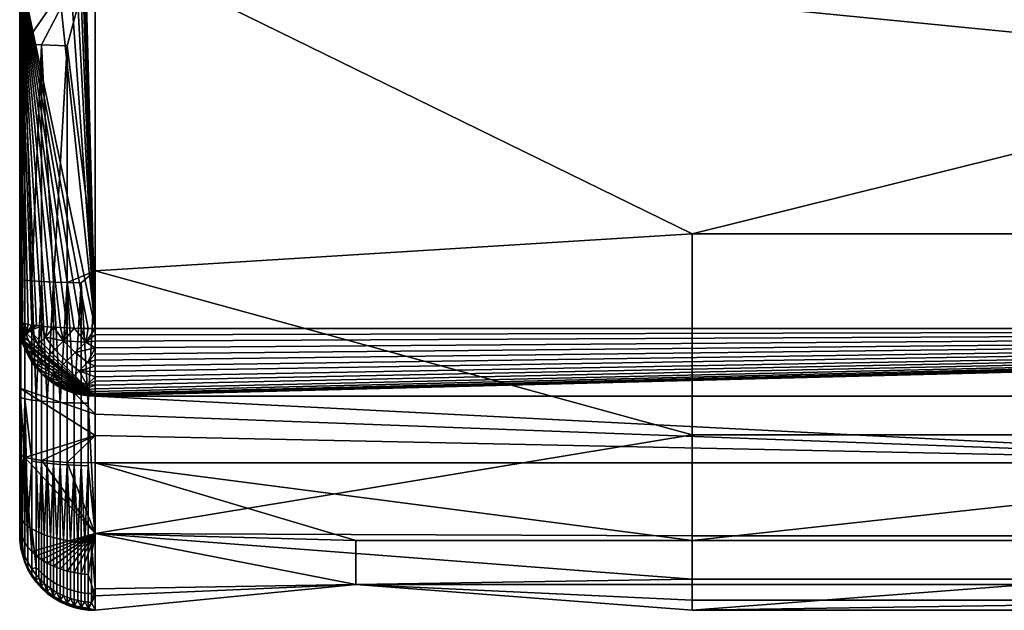
# Model space of a CAD drawing. Units: millimetres. Extents: x -311 to 311, y -335 to 448.
# Drawn here: x -250 to -158, y -335 to -280 of the extents above; entities that cross this region are included whole.
import ezdxf

# ---------------------------------------------------------------- set-up
doc = ezdxf.new("R2010")
doc.units = ezdxf.units.MM
doc.header["$MEASUREMENT"] = 0
doc.layers.add('Default', color=7, linetype='Continuous')

msp = doc.modelspace()

# ---------------------------------------------------------------- meshes
at = {"layer": 'Default'}
mesh = msp.add_polyface(dxfattribs=at)
corners = [(0, -264.61, 360.375), (-125, -264.61, 360.375), (-125, -284.495, 359.658), (0, -284.495, 359.658), (-62.5, -300.008, 358.94), (-125, -300.008, 358.94), (0, -300.008, 358.94), (62.5, -300.008, 358.94), (-243, -303.442, 358.754), (-187.5, -300.008, 358.94), (-243, -272.845, 360.11), (-243, -241.729, 360.847), (-243, -212.671, 360.874), (-243, -192.362, 360.518), (-243, -163.699, 359.51), (243, -138.824, 358.172), (-243, -135.067, 357.933), (243, -168.706, 359.728), (-243, 214.216, 210.586), (0, -308.801, 264.354), (-243, -308.801, 264.354), (-250, -242.708, 264.596), (-250, -210.019, 261.236), (-243, -308.801, 264.354), (-250, -177.331, 257.875), (-250, -144.642, 254.515), (-250, -111.953, 251.154), (-250, -79.265, 247.794), (-250, -46.576, 244.433), (-246.853, -304.499, 357.536), (-245.593, -304.537, 358.193), (-245.593, -282.517, 359.242), (-250, -146.4, 351.613), (-250, -192.536, 353.52), (-243, -163.699, 359.51), (-250, -237.505, 353.89), (-243, -212.671, 360.874), (-243, -303.442, 358.754), (-243, -272.845, 360.11), (-243, -241.729, 360.847), (-243, -192.362, 360.518), (-243, -135.067, 357.933), (-249.515, -282.355, 355.304), (-247.975, -282.452, 357.666)]
mesh.append_faces([[corners[k] for k in face] for face in [(0, 1, 2, 3), (4, 2, 5, 5), (3, 4, 6, 6), (2, 4, 3, 3), (7, 3, 6, 6), (8, 9, 10, 10), (10, 1, 11, 11), (11, 1, 12, 12), (12, 0, 13, 13), (13, 0, 14, 14), (14, 15, 16, 16), (5, 2, 9, 9), (1, 10, 2, 2), (0, 12, 1, 1), (9, 2, 10, 10), (0, 17, 14, 14), (18, 19, 20, 20), (21, 22, 23, 23), (22, 24, 23, 23), (24, 25, 23, 23), (25, 26, 23, 23), (26, 27, 23, 23), (27, 28, 23, 23), (29, 30, 31, 31), (32, 33, 34, 34), (33, 35, 36, 36), (37, 38, 31, 31), (38, 39, 35, 35), (39, 36, 35, 35), (36, 40, 33, 33), (40, 34, 33, 33), (34, 41, 32, 32), (42, 43, 38, 38), (31, 30, 37, 37), (43, 31, 38, 38), (35, 42, 38, 38)]])
mesh = msp.add_polyface(dxfattribs=at)
corners = [(-250, -144.642, 254.515), (-250, -100.201, 348.247), (-250, -111.953, 251.154), (-250, -79.265, 247.794), (-250, -55.379, 343.691), (-250, -46.576, 244.433), (-250, -11.245, 338.052), (-250, -13.888, 241.073), (-250, 34.906, 330.902), (-250, 18.801, 237.712), (-250, 51.489, 234.352), (-250, 79.795, 322.565), (-250, 84.178, 230.991), (-250, -146.4, 351.613), (-243, -135.067, 357.933), (243, -138.824, 358.172), (-243, -121.412, 356.987), (243, -102.618, 355.484), (-243, -90.593, 354.403), (243, -77.709, 353.147), (-243, -73.439, 352.709), (243, -46.198, 349.662), (-243, -41.763, 349.125), (243, -14.808, 345.617), (-243, -10.27, 344.984), (243, 17.128, 340.902), (-243, 21.712, 340.174), (243, 49.211, 335.515), (-243, 53.783, 334.691), (243, 81.042, 329.455), (-243, 85.546, 328.534), (-243, 214.216, 210.586), (243, -47.292, 237.47), (0, -308.801, 264.354), (-243, 214.216, 210.586), (-243, -308.801, 264.354), (-250, -46.576, 244.433), (-250, 79.795, 322.565), (-250, 34.906, 330.902), (-243, 53.783, 334.691), (-250, -11.245, 338.052), (-243, 21.712, 340.174), (-250, -55.379, 343.691), (-243, -41.763, 349.125), (-250, -100.201, 348.247), (-243, -73.439, 352.709), (-250, -146.4, 351.613), (-243, -121.412, 356.987), (-243, -135.067, 357.933), (-243, -90.593, 354.403), (-243, -10.27, 344.984), (-243, 85.546, 328.534), (-243, 116.602, 321.701)]
mesh.append_faces([[corners[k] for k in face] for face in [(0, 1, 2, 2), (2, 1, 3, 3), (3, 4, 5, 5), (5, 6, 7, 7), (7, 8, 9, 9), (9, 8, 10, 10), (10, 11, 12, 12), (11, 10, 8, 8), (8, 7, 6, 6), (6, 5, 4, 4), (4, 3, 1, 1), (1, 0, 13, 13), (14, 15, 16, 16), (16, 17, 18, 18), (18, 19, 20, 20), (20, 21, 22, 22), (22, 23, 24, 24), (24, 25, 26, 26), (26, 27, 28, 28), (28, 29, 30, 30), (31, 32, 33, 33), (34, 35, 36, 36), (37, 38, 39, 39), (38, 40, 41, 41), (40, 42, 43, 43), (42, 44, 45, 45), (44, 46, 47, 47), (48, 47, 46, 46), (47, 49, 44, 44), (49, 45, 44, 44), (45, 43, 42, 42), (43, 50, 40, 40), (50, 41, 40, 40), (41, 39, 38, 38), (39, 51, 37, 37), (51, 52, 37, 37)]])
mesh = msp.add_polyface(dxfattribs=at)
corners = [(-250, -308.085, 271.317), (-250, -308.085, 313.36), (-250, -275.396, 267.957), (-250, -237.505, 353.89), (-250, -242.708, 264.596), (-250, -210.019, 261.236), (-250, -192.536, 353.52), (-250, -177.331, 257.875), (-250, -146.4, 351.613), (-250, -144.642, 254.515), (-250, -282.25, 352.746), (-250, -309.68, 319.85), (-250, -304.16, 351.702), (-250, -308.085, 271.317), (-250, -275.396, 267.957), (-249.972, -308.149, 270.692), (-250, -242.708, 264.596), (-243, -308.801, 264.354), (-243.629, -308.798, 264.382), (-244.274, -308.789, 264.47), (-244.926, -308.773, 264.623), (-245.577, -308.75, 264.843), (-246.215, -308.721, 265.132), (-246.83, -308.684, 265.489), (-247.412, -308.641, 265.911), (-247.95, -308.591, 266.393), (-248.434, -308.536, 266.928), (-248.859, -308.476, 267.507), (-249.218, -308.414, 268.119), (-249.509, -308.348, 268.754), (-249.73, -308.282, 269.401), (-249.883, -308.215, 270.05), (-248.873, -304.381, 355.503), (-247.975, -304.445, 356.618), (-247.975, -282.452, 357.666), (-249.515, -282.355, 355.304), (-249.515, -304.309, 354.258), (-246.853, -304.499, 357.536), (-245.593, -282.517, 359.242), (-250, -237.505, 353.89), (-250, -282.25, 352.746), (-250, -304.16, 351.702), (-249.885, -304.234, 352.965)]
mesh.append_faces([[corners[k] for k in face] for face in [(0, 1, 2, 2), (2, 3, 4, 4), (4, 3, 5, 5), (5, 6, 7, 7), (7, 8, 9, 9), (8, 7, 6, 6), (6, 5, 3, 3), (3, 2, 10, 10), (10, 11, 12, 12), (1, 10, 2, 2), (13, 14, 15, 15), (14, 16, 17, 17), (17, 18, 14, 14), (18, 19, 14, 14), (19, 20, 14, 14), (20, 21, 14, 14), (21, 22, 14, 14), (22, 23, 14, 14), (23, 24, 14, 14), (24, 25, 14, 14), (25, 26, 14, 14), (26, 27, 14, 14), (27, 28, 14, 14), (28, 29, 14, 14), (29, 30, 14, 14), (30, 31, 14, 14), (31, 15, 14, 14), (32, 33, 34, 34), (35, 36, 32, 32), (34, 35, 32, 32), (34, 33, 37, 37), (38, 34, 37, 37), (39, 40, 35, 35), (40, 41, 42, 42), (36, 35, 42, 42), (35, 40, 42, 42)]])
mesh = msp.add_polyface(dxfattribs=at)
corners = [(-250, -314.348, 325.028), (-250, -304.16, 351.702), (-250, -309.68, 319.85), (-250, -282.25, 352.746), (-250, -308.085, 313.36), (-250, -308.085, 313.36), (-250, -308.085, 271.317), (-249.972, -308.714, 271.317), (-248.454, -315.504, 355.286), (-247.975, -315.554, 355.82), (-247.975, -304.445, 356.618), (-248.873, -304.381, 355.503), (-248.873, -315.451, 354.709), (-249.515, -304.309, 354.258), (-249.515, -315.336, 353.467), (-249.885, -304.234, 352.965), (-249.885, -315.216, 352.177), (-245.593, -304.537, 358.193), (-246.853, -304.499, 357.536), (-246.234, -315.672, 357.098), (-247.436, -315.599, 356.308), (-246.853, -315.639, 356.736), (-250, -304.16, 351.702), (-249.384, -309.381, 268.754), (-248.8, -310.789, 268.48), (-249.132, -311.121, 269.842), (-249.684, -309.681, 269.985), (-248.931, -308.929, 267.697), (-248.299, -310.288, 267.309), (-247.613, -309.601, 266.275), (-245.927, -309.943, 265.236), (-246.742, -310.758, 266.04), (-245.577, -308.75, 264.843), (-246.215, -308.721, 265.132), (-246.83, -308.684, 265.489), (-247.412, -308.641, 265.911), (-247.95, -308.591, 266.393), (-248.434, -308.536, 266.928), (-248.859, -308.476, 267.507), (-249.218, -308.414, 268.119), (-249.509, -308.348, 268.754), (-249.73, -308.282, 269.401), (-249.883, -308.215, 270.05), (-249.972, -308.714, 271.317), (-249.972, -308.149, 270.692), (-250, -308.085, 271.317), (-249.883, -309.358, 271.317), (-249.73, -310.011, 271.317), (-249.509, -310.661, 271.317), (-250, -309.68, 319.85), (-250, -308.085, 313.36), (-249.509, -310.661, 313.36)]
mesh.append_faces([[corners[k] for k in face] for face in [(0, 1, 2, 2), (2, 3, 4, 4), (5, 6, 7, 7), (8, 9, 10, 10), (10, 11, 8, 8), (12, 11, 13, 14), (14, 13, 15, 16), (17, 18, 19, 19), (20, 21, 18, 18), (18, 10, 20, 20), (16, 15, 22, 22), (23, 24, 25, 26), (27, 28, 24, 23), (29, 30, 31, 31), (32, 30, 33, 33), (33, 30, 34, 34), (34, 29, 35, 35), (35, 29, 36, 36), (36, 27, 37, 37), (37, 27, 38, 38), (38, 23, 39, 39), (39, 23, 40, 40), (40, 26, 41, 41), (41, 26, 42, 42), (42, 43, 44, 44), (44, 43, 45, 45), (43, 26, 46, 46), (46, 26, 47, 47), (47, 26, 48, 48), (26, 40, 23, 23), (23, 38, 27, 27), (27, 36, 28, 28), (28, 36, 29, 29), (29, 34, 30, 30), (26, 43, 42, 42), (49, 50, 51, 51)]])
mesh = msp.add_polyface(dxfattribs=at)
corners = [(0, -300.008, 358.94), (-62.5, -300.008, 358.94), (-62.5, -318.696, 357.585), (0, -318.696, 357.585), (-125, -300.008, 358.94), (-125, -318.696, 357.585), (-187.5, -300.008, 358.94), (-187.5, -318.696, 357.585), (-243, -327.862, 355.802), (-243, -303.442, 358.754), (-243, -308.801, 264.354), (0, -308.801, 264.354), (-243, -309.39, 264.44), (-243, -315.059, 270.723), (-243, -314.981, 270.115), (-243, -314.845, 269.501), (-243, -314.65, 268.889), (-243, -314.395, 268.287), (-243, -314.08, 267.703), (-243, -313.707, 267.147), (-243, -313.281, 266.627), (-243, -312.808, 266.151), (-243, -312.293, 265.723), (-243, -311.745, 265.35), (-243, -311.172, 265.035), (-243, -310.583, 264.778), (-243, -309.986, 264.58), (243, -315.085, 271.317), (-243, -308.801, 264.354), (-243.865, -310.073, 264.661), (-243.629, -308.798, 264.382), (-243, -314.981, 270.115), (-244.506, -314.792, 269.996), (-243, -314.845, 269.501), (-243, -314.65, 268.889), (-244.208, -314.494, 268.775), (-243, -314.395, 268.287), (-243, -314.08, 267.703), (-243.76, -314.045, 267.727), (-243, -313.707, 267.147), (-243, -313.281, 266.627), (-244.462, -312.733, 266.291), (-243, -312.808, 266.151), (-243, -312.293, 265.723), (-243.686, -311.957, 265.526), (-243, -311.745, 265.35), (-243, -311.172, 265.035), (-243, -310.583, 264.778), (-243, -309.986, 264.58), (-243, -309.39, 264.44)]
mesh.append_faces([[corners[k] for k in face] for face in [(0, 1, 2, 3), (1, 4, 5, 2), (4, 6, 7, 5), (8, 7, 9, 9), (6, 9, 7, 7), (10, 11, 12, 12), (13, 14, 11, 11), (14, 15, 11, 11), (15, 16, 11, 11), (16, 17, 11, 11), (17, 18, 11, 11), (18, 19, 11, 11), (19, 20, 11, 11), (20, 21, 11, 11), (21, 22, 11, 11), (22, 23, 11, 11), (23, 24, 11, 11), (24, 25, 11, 11), (25, 26, 11, 11), (26, 12, 11, 11), (27, 13, 11, 11), (28, 29, 30, 30), (31, 32, 33, 33), (33, 32, 34, 34), (34, 35, 36, 36), (36, 35, 37, 37), (37, 38, 39, 39), (39, 38, 40, 40), (40, 41, 42, 42), (42, 41, 43, 43), (43, 44, 45, 45), (45, 44, 46, 46), (46, 44, 47, 47), (47, 29, 48, 48), (48, 29, 49, 49), (49, 29, 28, 28), (41, 40, 38, 38)]])
mesh = msp.add_polyface(dxfattribs=at)
corners = [(-243, -315.085, 292.339), (-243, -315.085, 313.36), (-245.577, -314.593, 313.36), (-248.859, -311.915, 271.317), (-248.434, -312.497, 271.317), (-247.95, -313.034, 271.317), (-247.412, -313.519, 271.317), (-246.83, -313.944, 271.317), (-246.215, -314.303, 271.317), (-245.577, -314.593, 271.317), (-247.95, -313.034, 313.36), (-249.509, -310.661, 313.36), (-244.938, -315.72, 357.614), (-244.282, -315.734, 357.769), (-244.282, -304.559, 358.572), (-245.593, -304.537, 358.193), (-245.593, -315.699, 357.391), (-246.234, -315.672, 357.098), (-243.633, -315.743, 357.858), (-243, -303.442, 358.754), (-245.645, -313.916, 268.489), (-244.208, -314.494, 268.775), (-244.506, -314.792, 269.996), (-245.976, -314.247, 269.847), (-245.146, -313.417, 267.322), (-243.76, -314.045, 267.727), (-244.462, -312.733, 266.291), (-245.644, -311.852, 266.043), (-246.362, -312.57, 267.125), (-244.83, -311.038, 265.24), (-243.686, -311.957, 265.526), (-245.927, -309.943, 265.236), (-246.742, -310.758, 266.04), (-243.865, -310.073, 264.661), (-243.629, -308.798, 264.382), (-244.274, -308.789, 264.47), (-244.926, -308.773, 264.623), (-245.577, -308.75, 264.843), (-246.215, -314.303, 271.317), (-245.577, -314.593, 271.317), (-244.926, -314.815, 271.317), (-244.274, -314.968, 271.317), (-243, -314.65, 268.889), (-243, -314.08, 267.703), (-243, -312.293, 265.723), (-243, -310.583, 264.778)]
mesh.append_faces([[corners[k] for k in face] for face in [(0, 1, 2, 2), (3, 4, 0, 0), (4, 5, 0, 0), (5, 6, 0, 0), (6, 7, 0, 0), (7, 8, 0, 0), (8, 9, 0, 0), (2, 10, 0, 0), (10, 11, 0, 0), (12, 13, 14, 14), (15, 16, 12, 12), (14, 15, 12, 12), (17, 16, 15, 15), (13, 18, 14, 14), (15, 14, 19, 19), (18, 19, 14, 14), (20, 21, 22, 23), (24, 25, 21, 20), (26, 25, 24, 24), (27, 26, 24, 28), (29, 30, 26, 27), (31, 29, 27, 32), (31, 33, 29, 29), (34, 33, 35, 35), (35, 33, 36, 36), (36, 31, 37, 37), (38, 23, 39, 39), (39, 22, 40, 40), (40, 22, 41, 41), (22, 39, 23, 23), (21, 42, 22, 22), (25, 43, 21, 21), (30, 44, 26, 26), (29, 45, 30, 30), (33, 45, 29, 29), (31, 36, 33, 33)]])
mesh = msp.add_polyface(dxfattribs=at)
corners = [(-243, -315.085, 271.317), (-243, -315.085, 292.339), (-243.629, -315.056, 271.317), (-245.577, -314.593, 271.317), (-244.926, -314.815, 271.317), (-244.274, -314.968, 271.317), (-243.633, -321.553, 357.189), (-243.633, -315.743, 357.858), (-244.282, -315.734, 357.769), (-244.282, -321.54, 357.1), (-243.956, -328.669, 355.41), (-243.633, -328.684, 355.444), (-244.282, -328.648, 355.361), (-244.61, -328.62, 355.298), (-244.938, -321.517, 356.947), (-244.938, -328.585, 355.219), (-244.938, -315.72, 357.614), (-245.593, -315.699, 357.391), (-245.593, -321.485, 356.725), (-245.266, -328.544, 355.125), (-244.282, -333.334, 350.354), (-244.61, -333.27, 350.329), (-244.938, -333.19, 350.297), (-245.266, -333.094, 350.258), (-243, -321.298, 320.316), (-243, -327.844, 321.796), (-245.577, -321.243, 320.804), (-243, -332.981, 351.394), (-243, -327.862, 355.802), (-243.314, -328.693, 355.463), (-243, -303.442, 358.754), (-247.95, -321.067, 322.353), (-243.633, -331.652, 324.078), (-244.282, -331.592, 324.144), (-244.938, -331.488, 324.26), (-245.593, -331.338, 324.427), (-246.234, -331.141, 324.645), (-246.853, -330.898, 324.915), (-247.436, -330.611, 325.235), (-244.274, -314.968, 271.317), (-244.506, -314.792, 269.996), (-243.629, -315.056, 271.317), (-243, -315.059, 270.723), (-243, -315.085, 271.317), (-243, -314.981, 270.115), (-243, -321.298, 320.316), (-245.577, -321.243, 320.804), (-243, -318.74, 319.509), (-247.95, -321.067, 322.353)]
mesh.append_faces([[corners[k] for k in face] for face in [(0, 1, 2, 2), (3, 4, 1, 1), (4, 5, 1, 1), (5, 2, 1, 1), (6, 7, 8, 9), (10, 11, 6, 6), (9, 12, 10, 10), (6, 9, 10, 10), (13, 12, 9, 9), (14, 15, 13, 13), (9, 14, 13, 13), (9, 8, 16, 14), (14, 16, 17, 18), (19, 15, 14, 14), (20, 12, 13, 21), (21, 13, 15, 22), (22, 15, 19, 23), (24, 25, 26, 26), (27, 28, 29, 29), (28, 30, 7, 7), (31, 26, 25, 25), (7, 6, 28, 28), (6, 11, 28, 28), (32, 33, 25, 25), (33, 34, 25, 25), (34, 35, 25, 25), (11, 29, 28, 28), (35, 36, 25, 25), (36, 37, 25, 25), (37, 38, 25, 25), (39, 40, 41, 41), (41, 42, 43, 43), (42, 41, 44, 44), (40, 44, 41, 41), (45, 46, 47, 47), (46, 48, 47, 47)]])
mesh = msp.add_polyface(dxfattribs=at)
corners = [(-250, -304.16, 351.702), (-250, -314.348, 325.028), (-250, -315.099, 350.917), (-249.972, -308.714, 271.317), (-249.883, -309.358, 271.317), (-243, -315.085, 292.339), (-249.73, -310.011, 271.317), (-249.509, -310.661, 271.317), (-249.218, -311.3, 271.317), (-248.859, -311.915, 271.317), (-249.509, -310.661, 313.36), (-250, -308.085, 313.36), (-248.873, -304.381, 355.503), (-248.873, -315.451, 354.709), (-248.454, -315.504, 355.286), (-246.853, -304.499, 357.536), (-246.853, -315.639, 356.736), (-246.234, -315.672, 357.098), (-247.975, -304.445, 356.618), (-247.975, -315.554, 355.82), (-247.436, -315.599, 356.308), (-250, -304.16, 351.702), (-250, -315.099, 350.917), (-249.885, -315.216, 352.177), (-246.886, -313.094, 268.349), (-245.645, -313.916, 268.489), (-245.976, -314.247, 269.847), (-247.234, -313.442, 269.774), (-247.984, -312.001, 268.347), (-248.332, -312.349, 269.773), (-248.8, -310.789, 268.48), (-249.132, -311.121, 269.842), (-246.362, -312.57, 267.125), (-245.146, -313.417, 267.322), (-247.46, -311.477, 267.122), (-248.299, -310.288, 267.309), (-246.742, -310.758, 266.04), (-245.644, -311.852, 266.043), (-247.613, -309.601, 266.275), (-249.509, -310.661, 271.317), (-249.218, -311.3, 271.317), (-248.859, -311.915, 271.317), (-248.434, -312.497, 271.317), (-247.95, -313.034, 271.317), (-247.412, -313.519, 271.317), (-246.83, -313.944, 271.317), (-246.215, -314.303, 271.317), (-249.684, -309.681, 269.985), (-250, -314.348, 325.028), (-250, -309.68, 319.85), (-243, -316.758, 317.901), (-249.509, -310.661, 313.36), (-247.95, -313.034, 313.36), (-245.577, -314.593, 313.36), (-243, -315.085, 313.36)]
mesh.append_faces([[corners[k] for k in face] for face in [(0, 1, 2, 2), (3, 4, 5, 5), (4, 6, 5, 5), (6, 7, 5, 5), (7, 8, 5, 5), (8, 9, 5, 5), (10, 11, 5, 5), (11, 3, 5, 5), (12, 13, 14, 14), (15, 16, 17, 17), (18, 19, 20, 20), (21, 22, 23, 23), (24, 25, 26, 27), (28, 24, 27, 29), (30, 28, 29, 31), (32, 33, 25, 24), (34, 32, 24, 28), (35, 34, 28, 30), (36, 37, 32, 34), (38, 36, 34, 35), (39, 31, 40, 40), (40, 31, 41, 41), (41, 29, 42, 42), (42, 29, 43, 43), (43, 27, 44, 44), (44, 27, 45, 45), (45, 26, 46, 46), (26, 45, 27, 27), (27, 43, 29, 29), (29, 41, 31, 31), (31, 39, 47, 47), (48, 49, 50, 50), (51, 52, 49, 49), (52, 53, 49, 49), (53, 54, 49, 49), (54, 50, 49, 49)]])
mesh = msp.add_polyface(dxfattribs=at)
corners = [(-250, -315.099, 350.917), (-250, -327.416, 346.15), (-250, -325.878, 349.062), (-250, -327.847, 342.751), (-250, -328, 335.895), (-250, -320.511, 327.271), (-250, -314.348, 325.028), (-248.222, -327.754, 353.33), (-247.975, -327.86, 353.57), (-247.975, -321.257, 355.164), (-248.454, -321.18, 354.633), (-247.975, -315.554, 355.82), (-248.454, -315.504, 355.286), (-248.873, -315.451, 354.709), (-248.873, -321.096, 354.059), (-248.454, -327.644, 353.079), (-248.873, -327.411, 352.548), (-249.228, -327.164, 351.987), (-249.515, -315.336, 353.467), (-249.515, -326.909, 351.406), (-249.733, -326.648, 350.814), (-249.885, -315.216, 352.177), (-249.885, -326.387, 350.221), (-245.593, -321.485, 356.725), (-245.593, -315.699, 357.391), (-246.234, -315.672, 357.098), (-246.234, -321.443, 356.434), (-246.853, -315.639, 356.736), (-246.853, -321.39, 356.074), (-246.547, -328.307, 354.586), (-247.149, -328.147, 354.223), (-246.853, -328.23, 354.412), (-247.436, -321.328, 355.649), (-247.436, -315.599, 356.308), (-247.712, -327.962, 353.801), (-247.436, -328.057, 354.019), (-250, -315.099, 350.917), (-250, -325.878, 349.062), (-249.972, -326.129, 349.634), (-250, -320.511, 327.271), (-249.509, -320.801, 324.711), (-249.885, -327.836, 328.319), (-247.95, -321.067, 322.353), (-243, -327.844, 321.796), (-249.228, -329.126, 326.884), (-249.515, -328.702, 327.356), (-250, -320.511, 327.271), (-250, -314.348, 325.028), (-249.509, -320.801, 324.711), (-247.95, -321.067, 322.353), (-243, -318.74, 319.509), (-243, -316.758, 317.901)]
mesh.append_faces([[corners[k] for k in face] for face in [(0, 1, 2, 2), (1, 0, 3, 3), (3, 0, 4, 4), (5, 0, 6, 6), (0, 5, 4, 4), (7, 8, 9, 9), (9, 10, 7, 7), (9, 11, 12, 10), (10, 12, 13, 14), (15, 10, 14, 16), (17, 16, 14, 14), (14, 13, 18, 18), (18, 19, 17, 17), (17, 14, 18, 18), (20, 19, 18, 18), (21, 22, 20, 20), (18, 21, 20, 20), (23, 24, 25, 26), (26, 25, 27, 28), (26, 28, 29, 29), (30, 31, 28, 28), (28, 32, 30, 30), (28, 27, 33, 32), (32, 33, 11, 9), (34, 35, 32, 32), (32, 9, 34, 34), (36, 37, 38, 38), (39, 40, 41, 41), (40, 42, 43, 43), (22, 21, 38, 38), (44, 45, 40, 40), (45, 41, 40, 40), (21, 36, 38, 38), (46, 47, 48, 48), (49, 48, 50, 50), (51, 50, 47, 47), (48, 47, 50, 50)]])
mesh = msp.add_polyface(dxfattribs=at)
corners = [(-93.75, -332.596, 325.018), (-125, -334.977, 332.997), (-125, -332.596, 325.018), (-156.25, -332.596, 325.018), (-187.5, -334.977, 332.997), (-187.5, -332.596, 325.018), (-156.25, -328.5, 322.067), (-125, -328.5, 322.067), (-187.5, -328.5, 322.067), (-218.75, -332.596, 325.018), (-218.75, -328.5, 322.067), (-125, -328.06, 355.729), (-187.5, -328.06, 355.729), (-187.5, -332.096, 352.832), (-125, -332.096, 352.832), (-187.5, -334.041, 348.548), (-125, -334.041, 348.548), (-125, -318.696, 357.585), (-187.5, -318.696, 357.585), (-121.5, -321.298, 320.316), (-243, -321.298, 320.316), (-243, -327.844, 321.796), (-243, -333.643, 326.604), (-243, -334.991, 338.442), (-243, -332.981, 351.394), (-243, -327.862, 355.802), (-243, -315.085, 313.36), (-243, -315.085, 292.339), (0, -315.085, 313.36), (-243, -315.085, 271.317), (-243.314, -333.437, 350.396), (-243.314, -334.259, 347.585), (-243, -332.981, 351.394), (-243, -321.298, 320.316), (-243, -318.74, 319.509), (-121.5, -321.298, 320.316), (0, -315.085, 313.36), (-243, -315.085, 313.36), (-243, -316.758, 317.901), (243, -315.085, 271.317), (-243, -315.085, 271.317), (-243, -315.059, 270.723)]
mesh.append_faces([[corners[k] for k in face] for face in [(0, 1, 2, 2), (3, 4, 5, 5), (1, 3, 2, 2), (4, 3, 1, 1), (2, 3, 6, 7), (3, 5, 8, 6), (5, 9, 10, 8), (11, 12, 13, 14), (14, 13, 15, 16), (17, 18, 12, 11), (19, 8, 20, 20), (20, 10, 21, 21), (21, 9, 22, 22), (22, 9, 23, 23), (23, 9, 24, 24), (24, 9, 25, 25), (16, 4, 1, 1), (4, 9, 5, 5), (6, 19, 7, 7), (8, 19, 6, 6), (10, 20, 8, 8), (9, 21, 10, 10), (12, 25, 13, 13), (15, 4, 16, 16), (13, 9, 15, 15), (18, 25, 12, 12), (9, 13, 25, 25), (4, 15, 9, 9), (26, 27, 28, 28), (29, 28, 27, 27), (30, 31, 32, 32), (33, 34, 35, 35), (36, 35, 37, 37), (37, 35, 38, 38), (38, 35, 34, 34), (39, 40, 41, 41)]])
mesh = msp.add_polyface(dxfattribs=at)
corners = [(-62.5, -334.041, 348.548), (-62.5, -334.977, 332.997), (0, -334.977, 332.997), (0, -334.041, 348.548), (-125, -334.041, 348.548), (-125, -334.977, 332.997), (-31.25, -332.596, 325.018), (-62.5, -332.596, 325.018), (0, -332.596, 325.018), (-31.25, -328.5, 322.067), (0, -328.5, 322.067), (-62.5, -328.5, 322.067), (-93.75, -332.596, 325.018), (-93.75, -328.5, 322.067), (-125, -332.596, 325.018), (-125, -328.5, 322.067), (62.5, -332.596, 325.018), (31.25, -332.596, 325.018), (31.25, -328.5, 322.067), (62.5, -328.5, 322.067), (62.5, -334.977, 332.997), (62.5, -334.041, 348.548), (0, -318.696, 357.585), (-62.5, -318.696, 357.585), (-62.5, -328.06, 355.729), (0, -328.06, 355.729), (-125, -318.696, 357.585), (-125, -328.06, 355.729), (-62.5, -332.096, 352.832), (0, -332.096, 352.832), (-125, -332.096, 352.832), (62.5, -332.096, 352.832), (62.5, -328.06, 355.729), (62.5, -318.696, 357.585), (121.5, -321.298, 320.316), (0, -321.298, 320.316), (-121.5, -321.298, 320.316), (243, -315.085, 271.317), (0, -315.085, 313.36), (-243, -315.085, 271.317), (-121.5, -321.298, 320.316), (0, -315.085, 313.36), (0, -321.298, 320.316), (121.5, -321.298, 320.316)]
mesh.append_faces([[corners[k] for k in face] for face in [(0, 1, 2, 3), (1, 0, 4, 5), (6, 1, 7, 7), (2, 6, 8, 8), (1, 6, 2, 2), (8, 6, 9, 10), (6, 7, 11, 9), (7, 12, 13, 11), (12, 14, 15, 13), (1, 12, 7, 7), (5, 12, 1, 1), (16, 17, 18, 19), (17, 8, 10, 18), (17, 2, 8, 8), (20, 17, 16, 16), (2, 17, 20, 20), (20, 21, 3, 2), (22, 23, 24, 25), (23, 26, 27, 24), (25, 24, 28, 29), (29, 28, 0, 3), (28, 30, 4, 0), (24, 27, 30, 28), (31, 29, 3, 21), (32, 25, 29, 31), (33, 22, 25, 32), (34, 19, 35, 35), (35, 11, 36, 36), (9, 35, 10, 10), (11, 35, 9, 9), (13, 36, 11, 11), (15, 36, 13, 13), (18, 35, 19, 19), (10, 35, 18, 18), (37, 38, 39, 39), (40, 41, 42, 42), (42, 41, 43, 43)]])
mesh = msp.add_polyface(dxfattribs=at)
corners = [(-250, -328, 335.895), (-250, -320.511, 327.271), (-250, -326.989, 329.26), (-248.454, -321.18, 354.633), (-248.454, -327.644, 353.079), (-248.222, -327.754, 353.33), (-245.593, -321.485, 356.725), (-245.593, -328.495, 355.014), (-245.266, -328.544, 355.125), (-244.938, -321.517, 356.947), (-245.916, -328.439, 354.887), (-246.234, -321.443, 356.434), (-246.234, -328.377, 354.745), (-246.547, -328.307, 354.586), (-246.853, -321.39, 356.074), (-246.853, -328.23, 354.412), (-247.436, -321.328, 355.649), (-247.436, -328.057, 354.019), (-247.149, -328.147, 354.223), (-247.975, -321.257, 355.164), (-247.975, -327.86, 353.57), (-247.712, -327.962, 353.801), (-248.454, -331.017, 349.427), (-248.873, -327.411, 352.548), (-248.873, -331.142, 346.932), (-249.228, -327.164, 351.987), (-249.228, -330.543, 346.806), (-249.515, -326.909, 351.406), (-249.515, -329.922, 346.676), (-249.733, -329.756, 342.883), (-249.885, -329.109, 342.838), (-249.885, -329.266, 335.896), (-249.733, -326.648, 350.814), (-249.733, -329.289, 346.543), (-249.885, -326.387, 350.221), (-249.885, -328.654, 346.41), (-249.972, -328.027, 346.278), (-249.972, -328.47, 342.794), (-249.972, -326.129, 349.634), (-249.885, -327.836, 328.319), (-249.515, -328.702, 327.356), (-249.515, -330.503, 332.314), (-250, -325.878, 349.062), (-250, -327.416, 346.15), (-250, -327.847, 342.751), (-250, -328, 335.895), (-250, -326.989, 329.26), (-250, -320.511, 327.271), (-247.975, -330.283, 325.599), (-248.454, -329.924, 325.998), (-243, -327.844, 321.796), (-248.873, -329.536, 326.429), (-249.228, -329.126, 326.884), (-249.509, -320.801, 324.711), (-247.436, -330.611, 325.235)]
mesh.append_faces([[corners[k] for k in face] for face in [(0, 1, 2, 2), (3, 4, 5, 5), (6, 7, 8, 8), (9, 6, 8, 8), (10, 7, 6, 6), (11, 12, 10, 10), (6, 11, 10, 10), (13, 12, 11, 11), (14, 15, 13, 13), (16, 17, 18, 18), (19, 20, 21, 21), (22, 4, 23, 23), (24, 23, 25, 26), (26, 25, 27, 28), (29, 30, 31, 31), (28, 27, 32, 33), (33, 32, 34, 35), (29, 33, 35, 30), (30, 35, 36, 37), (35, 34, 38, 36), (39, 40, 41, 41), (42, 43, 38, 38), (43, 44, 37, 37), (44, 45, 37, 37), (45, 46, 31, 31), (46, 47, 39, 39), (48, 49, 50, 50), (49, 51, 50, 50), (51, 52, 53, 53), (31, 30, 37, 37), (37, 36, 43, 43), (36, 38, 43, 43), (39, 31, 46, 46), (54, 48, 50, 50), (37, 45, 31, 31), (53, 50, 51, 51)]])
mesh = msp.add_polyface(dxfattribs=at)
corners = [(-247.975, -330.283, 325.599), (-247.975, -332.863, 332.173), (-248.454, -332.327, 332.205), (-248.454, -329.924, 325.998), (-248.454, -332.388, 335.897), (-248.873, -331.808, 335.897), (-248.873, -331.749, 332.24), (-248.873, -329.536, 326.429), (-249.228, -331.137, 332.276), (-249.228, -329.126, 326.884), (-249.228, -331.196, 335.896), (-249.515, -330.561, 335.896), (-249.515, -330.503, 332.314), (-249.515, -328.702, 327.356), (-248.454, -332.224, 343.053), (-248.873, -331.646, 343.013), (-248.222, -331.978, 347.107), (-248.454, -331.709, 347.051), (-247.975, -332.234, 347.161), (-247.975, -331.516, 349.627), (-248.222, -331.272, 349.529), (-247.975, -327.86, 353.57), (-248.222, -327.754, 353.33), (-248.454, -327.644, 353.079), (-248.454, -331.017, 349.427), (-248.873, -331.142, 346.932), (-248.873, -327.411, 352.548), (-249.228, -330.543, 346.806), (-249.228, -331.035, 342.971), (-249.515, -329.922, 346.676), (-249.515, -330.401, 342.927), (-249.733, -329.756, 342.883), (-249.885, -329.266, 335.896), (-249.733, -329.289, 346.543), (-249.885, -327.836, 328.319), (-245.266, -333.094, 350.258), (-245.266, -328.544, 355.125), (-245.593, -328.495, 355.014), (-245.593, -332.981, 350.213), (-245.916, -328.439, 354.887), (-245.916, -332.853, 350.162), (-246.234, -328.377, 354.745), (-246.234, -332.708, 350.104), (-246.547, -328.307, 354.586), (-246.547, -332.547, 350.039), (-246.853, -328.23, 354.412), (-246.853, -332.37, 349.969), (-247.149, -328.147, 354.223), (-247.149, -332.178, 349.892), (-247.436, -328.057, 354.019), (-247.436, -331.971, 349.809), (-247.712, -327.962, 353.801), (-247.712, -331.75, 349.72), (-247.712, -332.481, 347.213), (-247.436, -330.611, 325.235), (-247.436, -333.352, 332.143)]
mesh.append_faces([[corners[k] for k in face] for face in [(0, 1, 2, 3), (2, 4, 5, 6), (3, 2, 6, 7), (7, 6, 8, 9), (6, 5, 10, 8), (8, 10, 11, 12), (9, 8, 12, 13), (14, 15, 5, 4), (16, 17, 14, 14), (18, 19, 20, 16), (19, 21, 22, 20), (20, 22, 23, 24), (16, 20, 24, 17), (25, 17, 24, 24), (26, 25, 24, 24), (14, 17, 25, 15), (15, 25, 27, 28), (28, 27, 29, 30), (10, 5, 15, 28), (28, 30, 11, 10), (11, 30, 31, 31), (32, 11, 31, 31), (30, 29, 33, 31), (12, 11, 32, 32), (32, 34, 12, 12), (35, 36, 37, 38), (38, 37, 39, 40), (40, 39, 41, 42), (42, 41, 43, 44), (44, 43, 45, 46), (46, 45, 47, 48), (48, 47, 49, 50), (50, 49, 51, 52), (52, 51, 21, 19), (53, 52, 19, 18), (54, 55, 1, 0)]])
mesh = msp.add_polyface(dxfattribs=at)
corners = [(-243.633, -334.906, 332.05), (-243.633, -334.971, 335.897), (-244.282, -334.882, 335.897), (-244.282, -334.817, 332.056), (-243.633, -331.652, 324.078), (-244.282, -331.592, 324.144), (-244.938, -334.661, 332.065), (-244.938, -331.488, 324.26), (-244.938, -334.726, 335.897), (-245.593, -334.502, 335.897), (-245.593, -334.438, 332.078), (-245.593, -331.338, 324.427), (-243.314, -333.437, 350.396), (-243.314, -328.693, 355.463), (-243.633, -328.684, 355.444), (-243.633, -333.417, 350.388), (-243.314, -334.259, 347.585), (-243.633, -334.237, 347.581), (-243.956, -333.383, 350.374), (-243.956, -334.201, 347.573), (-243.956, -328.669, 355.41), (-244.282, -328.648, 355.361), (-244.282, -333.334, 350.354), (-244.282, -334.15, 347.562), (-244.282, -334.712, 343.225), (-243.633, -334.801, 343.232), (-244.61, -334.082, 347.548), (-244.938, -333.998, 347.531), (-244.938, -334.557, 343.215), (-244.61, -333.27, 350.329), (-244.938, -333.19, 350.297), (-245.266, -333.094, 350.258), (-245.266, -333.897, 347.509), (-245.593, -334.333, 343.199), (-243, -327.844, 321.796), (-243, -333.643, 326.604), (-243, -334.991, 338.442), (-243, -332.981, 351.394)]
mesh.append_faces([[corners[k] for k in face] for face in [(0, 1, 2, 3), (4, 0, 3, 5), (5, 3, 6, 7), (3, 2, 8, 6), (6, 8, 9, 10), (7, 6, 10, 11), (12, 13, 14, 15), (16, 12, 15, 17), (17, 15, 18, 19), (15, 14, 20, 18), (18, 20, 21, 22), (19, 18, 22, 23), (19, 23, 24, 24), (25, 17, 19, 19), (24, 25, 19, 19), (26, 27, 28, 28), (24, 23, 26, 26), (28, 24, 26, 26), (23, 22, 29, 26), (26, 29, 30, 27), (27, 30, 31, 32), (28, 27, 32, 32), (33, 28, 32, 32), (8, 2, 24, 28), (28, 33, 9, 8), (34, 35, 4, 4), (35, 36, 0, 0), (36, 37, 16, 16), (1, 0, 36, 36), (2, 1, 36, 36), (0, 4, 35, 35), (13, 12, 37, 37), (16, 17, 25, 25), (25, 24, 36, 36), (24, 2, 36, 36), (36, 16, 25, 25)]])
mesh = msp.add_polyface(dxfattribs=at)
corners = [(-247.975, -332.863, 332.173), (-247.975, -332.924, 335.897), (-248.454, -332.388, 335.897), (-248.454, -332.327, 332.205), (-247.975, -332.759, 343.09), (-248.454, -332.224, 343.053), (-247.975, -332.234, 347.161), (-248.222, -331.978, 347.107), (-245.266, -333.897, 347.509), (-245.266, -333.094, 350.258), (-245.593, -332.981, 350.213), (-245.593, -333.778, 347.485), (-245.593, -334.333, 343.199), (-246.234, -334.208, 335.897), (-245.593, -334.502, 335.897), (-246.234, -334.04, 343.179), (-246.853, -333.677, 343.154), (-246.853, -333.844, 335.897), (-245.916, -333.643, 347.456), (-246.234, -333.49, 347.424), (-245.916, -332.853, 350.162), (-246.234, -332.708, 350.104), (-246.547, -332.547, 350.039), (-246.547, -333.321, 347.389), (-246.853, -332.37, 349.969), (-246.853, -333.135, 347.35), (-247.149, -332.932, 347.307), (-247.436, -332.714, 347.261), (-247.436, -333.248, 343.124), (-247.149, -332.178, 349.892), (-247.436, -331.971, 349.809), (-247.712, -331.75, 349.72), (-247.712, -332.481, 347.213), (-247.436, -333.415, 335.897), (-245.593, -331.338, 324.427), (-245.593, -334.438, 332.078), (-246.234, -334.144, 332.096), (-246.234, -331.141, 324.645), (-246.853, -333.781, 332.118), (-246.853, -330.898, 324.915), (-247.436, -333.352, 332.143), (-247.436, -330.611, 325.235)]
mesh.append_faces([[corners[k] for k in face] for face in [(0, 1, 2, 3), (2, 1, 4, 5), (4, 6, 7, 7), (5, 4, 7, 7), (8, 9, 10, 11), (8, 11, 12, 12), (13, 14, 12, 15), (15, 16, 17, 13), (18, 19, 15, 15), (12, 11, 18, 18), (15, 12, 18, 18), (11, 10, 20, 18), (18, 20, 21, 19), (19, 21, 22, 23), (23, 22, 24, 25), (23, 25, 16, 16), (15, 19, 23, 23), (16, 15, 23, 23), (26, 27, 28, 28), (16, 25, 26, 26), (28, 16, 26, 26), (25, 24, 29, 26), (26, 29, 30, 27), (27, 30, 31, 32), (32, 6, 4, 4), (28, 27, 32, 32), (4, 28, 32, 32), (33, 17, 16, 28), (28, 4, 1, 33), (34, 35, 36, 37), (35, 14, 13, 36), (36, 13, 17, 38), (37, 36, 38, 39), (39, 38, 40, 41), (38, 17, 33, 40), (40, 33, 1, 0)]])

doc.saveas('drawing.dxf')
